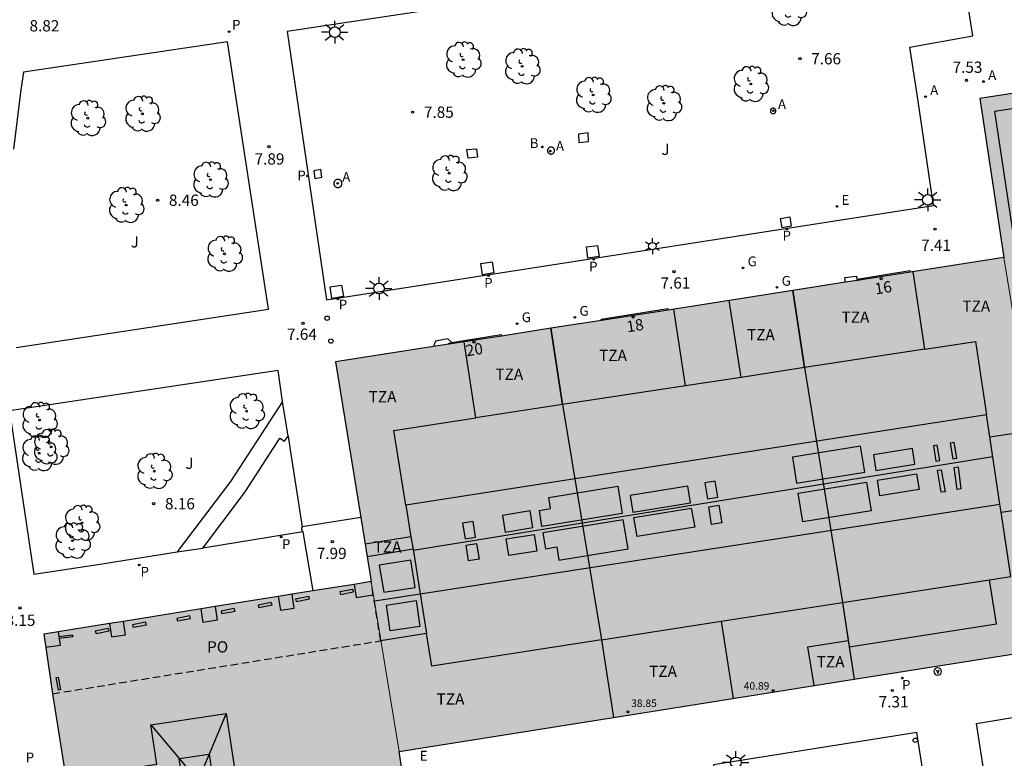
# Model space of a CAD drawing. Units: metres. Extents: x 582394 to 582747, y 4795040 to 4795291.
# Drawn here: x 582516 to 582581, y 4795166 to 4795215 of the extents above; entities that cross this region are included whole.
import ezdxf
from ezdxf.enums import TextEntityAlignment as Align

# ---------------------------------------------------------------- set-up
doc = ezdxf.new("R2010")
doc.units = ezdxf.units.M
doc.linetypes.add('TRAZOS_NORMALES', pattern=[0.75, 0.5, -0.25])
for name, color, linetype in [('020204', 9, 'Continuous'), ('020308', 9, 'Continuous'), ('060117', 9, 'Continuous'), ('060121', 9, 'Continuous'), ('060126', 9, 'Continuous'), ('060130', 9, 'Continuous'), ('060134', 9, 'Continuous'), ('070117', 9, 'Continuous'), ('080104', 9, 'TRAZOS_NORMALES'), ('080106', 1, 'Continuous'), ('080109', 9, 'Continuous'), ('080110', 9, 'Continuous'), ('080118', 9, 'Continuous'), ('080121', 9, 'TRAZOS_NORMALES'), ('080201', 9, 'Continuous'), ('080202', 9, 'Continuous'), ('080303', 9, 'Continuous'), ('080308', 9, 'Continuous'), ('080311', 9, 'Continuous'), ('080315', 9, 'Continuous'), ('090111', 4, 'Continuous'), ('090213', 9, 'Continuous'), ('100105', 3, 'Continuous'), ('100202', 3, 'Continuous'), ('100302', 7, 'Continuous'), ('200202', 4, 'Continuous'), ('200205', 4, 'Continuous'), ('200302', 4, 'Continuous'), ('200305', 4, 'Continuous'), ('210205', 4, 'Continuous'), ('210305', 4, 'Continuous'), ('220205', 1, 'Continuous'), ('220305', 1, 'Continuous'), ('230204', 9, 'Continuous'), ('230304', 9, 'Continuous'), ('250203', 9, 'Continuous'), ('250206', 9, 'Continuous'), ('260202', 9, 'Continuous'), ('990501', 21, 'Continuous')]:
    doc.layers.add(name, color=color, linetype=linetype)
doc.layers.add('080111', color=7, linetype='Continuous', lineweight=30)
doc.layers.add('080117', color=7, linetype='Continuous', lineweight=20)
doc.styles.add('ARIAL', font='ARIAL.TTF', dxfattribs={"height": 1})
doc.styles.add('ARIALI', font='ARIALI.TTF', dxfattribs={"height": 1})
doc.styles.add('ROMANS', font='romans__.ttf', dxfattribs={"height": 1})
doc.styles.get("Standard").update_dxf_attribs({"font": 'txt.shx'})

# ---------------------------------------------------------------- blocks, each defined once
blk = doc.blocks.new('PUNTO')
blk.add_circle((0, 0), 0.075)
at = {"layer": '080201'}
blk.add_attdef('NPUNTO', (2333077.983, 19182718.005, 85.023), '', height=0.75, dxfattribs=at)
blk = doc.blocks.new('ABAS')
blk.add_circle((0, 0), 0.055)
blk = doc.blocks.new('COTAPU')
blk.add_circle((0, 0), 0.075)
blk = doc.blocks.new('HUEPIV')
blk.add_circle((0, 0), 0.145)
blk = doc.blocks.new('FAROLA')
for p, q in [((0, 0.355), (0, 0.755)), ((-0.355, 0), (-0.895, 0)), ((-0.63, 0.51), (-0.255, 0.245)), ((0.605, 0.49), (0.276, 0.223)), ((0.355, 0), (0.855, 0)), ((-0.65, -0.52), (-0.255, -0.24)), ((0, -0.355), (0, -0.755)), ((0.585, -0.52), (0.256, -0.246))]:
    blk.add_line(p, q)
blk.add_circle((0, 0), 0.355)
blk = doc.blocks.new('PLUVI3')
blk.add_circle((0, 0), 0.055)
blk = doc.blocks.new('BOCAR')
blk.add_circle((0, 0), 0.055)
blk = doc.blocks.new('VADO')
blk.add_lwpolyline([(0, 0.25, 1), (0, -0.25, 1)], format="xyb", close=True)
blk.add_lwpolyline([(-0.094, 0.108), (0.001, -0.14), (0.094, 0.106)])
blk = doc.blocks.new('REGAS')
blk.add_circle((0, 0), 0.055)
blk = doc.blocks.new('BloquePortal')
blk.add_circle((0, 0), 0.075)
at = {"flags": 5}
blk.add_attdef('INDICE', text='', height=0.75, dxfattribs=at).set_placement((0, 0), align=Align.MIDDLE_CENTER)
blk = doc.blocks.new('ARBOL')
blk.add_circle((0, 0), 0.0587)
for centre, radius, start, end in [((-0.564, 0.381), 0.532, 92.28, 254.58), ((-0.28, 0.855), 0.3, 359.28777, 173.60777), ((0.097, 0.97), 0.21, 23.15651, 160.46651), ((0.438, 0.881), 0.24, 301.57804, 139.32804), ((0.656, 0.288), 0.443, 319.85562, 114.76562), ((-0.091, 0.321), 0.12, 119.14, 310.56), ((0.819, -0.249), 0.383, 235.52754, 62.02753), ((-0.556, -0.339), 0.555, 142.64, 266.54), ((-0.039, -0.384), 0.21, 189.64, 323.88), ((0.299, -0.624), 0.532, 224.67, 0.24), ((-0.301, -0.676), 0.45, 213.78, 295.32)]:
    blk.add_arc(centre, radius, start, end)
blk = doc.blocks.new('REGELE')
blk.add_circle((0, 0), 0.055)
blk = doc.blocks.new('FAROLJ')
for p, q in [((-0.215, 0.124), (-0.458, 0.264)), ((0, 0.248), (0, 0.528)), ((0.215, 0.124), (0.458, 0.264)), ((-0.215, -0.124), (-0.458, -0.264)), ((0, -0.248), (0, -0.528)), ((0.215, -0.124), (0.458, -0.264))]:
    blk.add_line(p, q)
blk.add_circle((0, 0), 0.248)

msp = doc.modelspace()

# ---------------------------------------------------------------- hatches: boundary and pattern name
at = {"layer": '990501'}
for points in [[(582623.941, 4795216.922), (582619.965, 4795216.344), (582579.529, 4795210.052), (582581.13, 4795199.477), (582582.369, 4795191.904), (582583.609, 4795184.331), (582623.95, 4795190.611), (582627.986, 4795191.212)], [(582583.609, 4795184.331), (582582.369, 4795191.904), (582581.13, 4795199.477), (582536.664, 4795192.525), (582539.038, 4795177.904), (582539.966, 4795172.251), (582540.894, 4795166.6), (582585.331, 4795173.655)], [(582539.966, 4795172.251), (582539.038, 4795177.904), (582517.271, 4795174.406), (582517.842, 4795170.427), (582520.067, 4795156.455), (582520.698, 4795152.598), (582542.504, 4795156.065), (582541.834, 4795159.914), (582541.664, 4795161.497), (582540.894, 4795166.6)]]:
    msp.add_hatch(color=256, dxfattribs=at).paths.add_polyline_path(points)

# ---------------------------------------------------------------- linework, layer by layer
at = {"layer": '060117'}
for points in [[(582571.382, 4795197.953, 7.584), (582571.37, 4795198.04, 7.701), (582574.867, 4795198.617, 7.698), (582574.885, 4795198.5, 7.565)], [(582554.352, 4795195.29, 7.67), (582554.339, 4795195.378, 7.779), (582558.771, 4795196.076, 7.77), (582558.785, 4795195.983, 7.647)], [(582544.411, 4795193.814, 7.923), (582547.691, 4795194.351, 7.887), (582547.706, 4795194.251, 7.705)], [(582544.208, 4795193.704, 7.723), (582544.197, 4795193.779, 7.926), (582544.411, 4795193.814, 7.923)], [(582538.347, 4795182.161, 8.059), (582534.454, 4795181.54, 7.931)], [(582534.497, 4795181.216, 8.212), (582535.156, 4795177.28, 8.15)]]:
    msp.add_polyline3d(points, dxfattribs=at)
at = {"layer": '060121'}
for points in [[(582565.957, 4795209.235, 7.52), (582565.956, 4795209.253, 7.52), (582565.954, 4795209.271, 7.52), (582565.949, 4795209.288, 7.52), (582565.943, 4795209.305, 7.52), (582565.935, 4795209.321, 7.52), (582565.926, 4795209.337, 7.52), (582565.915, 4795209.351, 7.52), (582565.903, 4795209.364, 7.52), (582565.889, 4795209.376, 7.52), (582565.874, 4795209.387, 7.52), (582565.859, 4795209.396, 7.52), (582565.842, 4795209.403, 7.52), (582565.825, 4795209.409, 7.52), (582565.808, 4795209.413, 7.52), (582565.79, 4795209.415, 7.52), (582565.772, 4795209.416, 7.52), (582565.754, 4795209.414, 7.52), (582565.736, 4795209.411, 7.52), (582565.719, 4795209.406, 7.52), (582565.702, 4795209.4, 7.52), (582565.686, 4795209.392, 7.52), (582565.671, 4795209.382, 7.52), (582565.657, 4795209.371, 7.52), (582565.644, 4795209.358, 7.52), (582565.632, 4795209.344, 7.52), (582565.622, 4795209.329, 7.52), (582565.613, 4795209.313, 7.52), (582565.606, 4795209.297, 7.52), (582565.601, 4795209.28, 7.52), (582565.598, 4795209.262, 7.52), (582565.596, 4795209.244, 7.52), (582565.596, 4795209.226, 7.52), (582565.598, 4795209.208, 7.52), (582565.601, 4795209.19, 7.52), (582565.606, 4795209.173, 7.52), (582565.613, 4795209.157, 7.52), (582565.622, 4795209.141, 7.52), (582565.632, 4795209.126, 7.52), (582565.644, 4795209.112, 7.52), (582565.657, 4795209.099, 7.52), (582565.671, 4795209.088, 7.52), (582565.686, 4795209.078, 7.52), (582565.702, 4795209.07, 7.52), (582565.719, 4795209.064, 7.52), (582565.736, 4795209.059, 7.52), (582565.754, 4795209.056, 7.52), (582565.772, 4795209.054, 7.52), (582565.79, 4795209.055, 7.52), (582565.808, 4795209.057, 7.52), (582565.825, 4795209.061, 7.52), (582565.842, 4795209.067, 7.52), (582565.859, 4795209.074, 7.52), (582565.874, 4795209.083, 7.52), (582565.889, 4795209.094, 7.52), (582565.903, 4795209.106, 7.52), (582565.915, 4795209.119, 7.52), (582565.926, 4795209.133, 7.52), (582565.935, 4795209.149, 7.52), (582565.943, 4795209.165, 7.52), (582565.949, 4795209.182, 7.52), (582565.954, 4795209.199, 7.52), (582565.956, 4795209.217, 7.52), (582565.957, 4795209.235, 7.52)], [(582552.859, 4795207.133, 7.751), (582553.505, 4795207.208, 7.768), (582553.479, 4795207.772, 7.759), (582552.833, 4795207.697, 7.751), (582552.859, 4795207.133, 7.751)], [(582551.233, 4795206.595, 7.713), (582551.232, 4795206.618, 7.713), (582551.229, 4795206.641, 7.713), (582551.223, 4795206.664, 7.713), (582551.215, 4795206.686, 7.713), (582551.205, 4795206.707, 7.713), (582551.193, 4795206.727, 7.713), (582551.179, 4795206.745, 7.713), (582551.163, 4795206.762, 7.713), (582551.145, 4795206.778, 7.713), (582551.127, 4795206.791, 7.713), (582551.106, 4795206.803, 7.713), (582551.085, 4795206.812, 7.713), (582551.063, 4795206.82, 7.713), (582551.04, 4795206.825, 7.713), (582551.017, 4795206.828, 7.713), (582550.994, 4795206.828, 7.713), (582550.971, 4795206.827, 7.713), (582550.948, 4795206.823, 7.713), (582550.926, 4795206.816, 7.713), (582550.904, 4795206.808, 7.713), (582550.883, 4795206.797, 7.713), (582550.864, 4795206.785, 7.713), (582550.846, 4795206.77, 7.713), (582550.829, 4795206.754, 7.713), (582550.814, 4795206.736, 7.713), (582550.801, 4795206.717, 7.713), (582550.79, 4795206.696, 7.713), (582550.781, 4795206.675, 7.713), (582550.774, 4795206.653, 7.713), (582550.769, 4795206.63, 7.713), (582550.767, 4795206.607, 7.713), (582550.767, 4795206.584, 7.713), (582550.769, 4795206.561, 7.713), (582550.774, 4795206.538, 7.713), (582550.781, 4795206.515, 7.713), (582550.79, 4795206.494, 7.713), (582550.801, 4795206.474, 7.713), (582550.814, 4795206.454, 7.713), (582550.829, 4795206.437, 7.713), (582550.846, 4795206.42, 7.713), (582550.864, 4795206.406, 7.713), (582550.883, 4795206.393, 7.713), (582550.904, 4795206.383, 7.713), (582550.926, 4795206.374, 7.713), (582550.948, 4795206.368, 7.713), (582550.971, 4795206.364, 7.713), (582550.994, 4795206.362, 7.713), (582551.017, 4795206.363, 7.713), (582551.04, 4795206.366, 7.713), (582551.063, 4795206.371, 7.713), (582551.085, 4795206.378, 7.713), (582551.106, 4795206.388, 7.713), (582551.127, 4795206.399, 7.713), (582551.145, 4795206.413, 7.713), (582551.163, 4795206.428, 7.713), (582551.179, 4795206.445, 7.713), (582551.193, 4795206.464, 7.713), (582551.205, 4795206.484, 7.713), (582551.215, 4795206.505, 7.713), (582551.223, 4795206.527, 7.713), (582551.229, 4795206.549, 7.713), (582551.232, 4795206.572, 7.713), (582551.233, 4795206.595, 7.713)], [(582545.481, 4795206.097, 7.818), (582545.411, 4795206.67, 7.808), (582546.042, 4795206.72, 7.8), (582546.112, 4795206.147, 7.818), (582545.481, 4795206.097, 7.818)], [(582535.29, 4795204.734, 7.754), (582535.76, 4795204.825, 7.746), (582535.682, 4795205.335, 7.764), (582535.212, 4795205.244, 7.754), (582535.29, 4795204.734, 7.754)], [(582537.095, 4795204.407, 7.743), (582537.094, 4795204.434, 7.743), (582537.09, 4795204.46, 7.743), (582537.083, 4795204.486, 7.743), (582537.074, 4795204.512, 7.743), (582537.062, 4795204.536, 7.743), (582537.048, 4795204.559, 7.743), (582537.032, 4795204.581, 7.743), (582537.014, 4795204.601, 7.743), (582536.993, 4795204.618, 7.743), (582536.971, 4795204.634, 7.743), (582536.948, 4795204.648, 7.743), (582536.923, 4795204.659, 7.743), (582536.898, 4795204.667, 7.743), (582536.871, 4795204.673, 7.743), (582536.845, 4795204.677, 7.743), (582536.818, 4795204.677, 7.743), (582536.791, 4795204.675, 7.743), (582536.764, 4795204.671, 7.743), (582536.738, 4795204.663, 7.743), (582536.713, 4795204.654, 7.743), (582536.689, 4795204.641, 7.743), (582536.666, 4795204.627, 7.743), (582536.645, 4795204.61, 7.743), (582536.626, 4795204.591, 7.743), (582536.608, 4795204.57, 7.743), (582536.593, 4795204.548, 7.743), (582536.58, 4795204.524, 7.743), (582536.57, 4795204.499, 7.743), (582536.562, 4795204.473, 7.743), (582536.556, 4795204.447, 7.743), (582536.554, 4795204.42, 7.743), (582536.554, 4795204.393, 7.743), (582536.556, 4795204.366, 7.743), (582536.562, 4795204.34, 7.743), (582536.57, 4795204.314, 7.743), (582536.58, 4795204.289, 7.743), (582536.593, 4795204.265, 7.743), (582536.608, 4795204.243, 7.743), (582536.626, 4795204.222, 7.743), (582536.645, 4795204.203, 7.743), (582536.666, 4795204.187, 7.743), (582536.689, 4795204.172, 7.743), (582536.713, 4795204.16, 7.743), (582536.738, 4795204.15, 7.743), (582536.764, 4795204.142, 7.743), (582536.791, 4795204.138, 7.743), (582536.818, 4795204.136, 7.743), (582536.845, 4795204.136, 7.743), (582536.871, 4795204.14, 7.743), (582536.898, 4795204.146, 7.743), (582536.923, 4795204.154, 7.743), (582536.948, 4795204.165, 7.743), (582536.971, 4795204.179, 7.743), (582536.993, 4795204.195, 7.743), (582537.014, 4795204.213, 7.743), (582537.032, 4795204.232, 7.743), (582537.048, 4795204.254, 7.743), (582537.062, 4795204.277, 7.743), (582537.074, 4795204.301, 7.743), (582537.083, 4795204.327, 7.743), (582537.09, 4795204.353, 7.743), (582537.094, 4795204.38, 7.743), (582537.095, 4795204.407, 7.743)], [(582566.274, 4795202.075, 7.54), (582566.888, 4795202.176, 7.534), (582566.989, 4795201.562, 7.534), (582566.375, 4795201.461, 7.54), (582566.274, 4795202.075, 7.54)], [(582553.354, 4795200.19, 7.688), (582554.101, 4795200.285, 7.681), (582554.196, 4795199.538, 7.681), (582553.449, 4795199.443, 7.688), (582553.354, 4795200.19, 7.688)], [(582546.333, 4795199.081, 7.696), (582547.086, 4795199.2, 7.692), (582547.205, 4795198.447, 7.692), (582546.452, 4795198.328, 7.696), (582546.333, 4795199.081, 7.696)], [(582536.303, 4795197.52, 7.705), (582537.065, 4795197.647, 7.68), (582537.192, 4795196.885, 7.68), (582536.43, 4795196.758, 7.705), (582536.303, 4795197.52, 7.705)]]:
    msp.add_polyline3d(points, dxfattribs=at)
at = {"layer": '060126'}
for points in [[(582570.602, 4795197.831, 7.587), (582570.554, 4795198.14, 7.525), (582571.318, 4795198.238, 7.526), (582571.366, 4795197.95, 7.777)], [(582544.411, 4795193.814, 7.745), (582544.148, 4795194.074, 7.704), (582543.322, 4795193.907, 7.72), (582543.187, 4795193.545, 7.753)]]:
    msp.add_polyline3d(points, dxfattribs=at)
at = {"layer": '060130'}
for points in [[(582533.515, 4795187.576, 7.823), (582533.133, 4795189.892, 7.802)], [(582526.126, 4795179.884, 8.156), (582527.841, 4795180.138, 8.137)]]:
    msp.add_polyline3d(points, dxfattribs=at)
at = {"layer": '060134'}
for points in [[(582533.133, 4795189.892, 7.809), (582529.67, 4795184.558, 8.091), (582526.126, 4795179.884, 8.156)], [(582527.841, 4795180.138, 8.137), (582530.337, 4795183.447, 8.1), (582530.694, 4795183.948, 8.09), (582532.957, 4795187.446, 7.867), (582533.271, 4795187.244, 7.854), (582533.515, 4795187.576, 7.823)]]:
    msp.add_polyline3d(points, dxfattribs=at)
at = {"layer": '070117'}
for points in [[(582537.899, 4795177.721, 8.299), (582538.038, 4795176.841, 8.283), (582539.18, 4795177.027, 8.301)], [(582532.855, 4795176.911, 8.3), (582532.995, 4795176.002, 8.307), (582533.924, 4795176.14, 8.307), (582533.782, 4795177.06, 8.3)], [(582528.655, 4795176.236, 8.301), (582528.795, 4795175.327, 8.308), (582527.866, 4795175.189, 8.308), (582527.727, 4795176.086, 8.301)], [(582521.626, 4795175.106, 8.248), (582521.762, 4795174.222, 8.255), (582522.691, 4795174.36, 8.255), (582522.553, 4795175.255, 8.248)], [(582518.271, 4795174.122, 8.28), (582518.343, 4795173.658, 8.284), (582517.398, 4795173.518, 8.284)], [(582518.204, 4795174.556, 8.277), (582518.252, 4795174.243, 8.279)], [(582518.252, 4795174.243, 8.279), (582518.271, 4795174.122, 8.28)]]:
    msp.add_polyline3d(points, dxfattribs=at)
at = {"layer": '080104'}
msp.add_polyline3d([(582517.841, 4795170.439, 8.376), (582539.677, 4795173.964, 8.315)], dxfattribs=at)
at = {"layer": '080106'}
for points in [[(582577.734, 4795186.087, 42.241), (582577.989, 4795186.128, 42.241), (582577.822, 4795187.16, 42.139), (582577.566, 4795187.118, 42.139), (582577.734, 4795186.087, 42.241)], [(582567.338, 4795184.446, 42.237), (582571.878, 4795185.18, 42.237), (582571.597, 4795186.914, 42.066), (582567.057, 4795186.179, 42.065), (582567.338, 4795184.446, 42.237)], [(582572.614, 4795185.291, 42.238), (582575.211, 4795185.712, 42.238), (582575.042, 4795186.755, 42.135), (582572.445, 4795186.334, 42.135), (582572.614, 4795185.291, 42.238)], [(582576.605, 4795185.919, 42.24), (582576.86, 4795185.96, 42.24), (582576.693, 4795186.992, 42.138), (582576.437, 4795186.95, 42.138), (582576.605, 4795185.919, 42.24)], [(582576.703, 4795185.312, 42.24), (582576.958, 4795185.353, 42.24), (582577.214, 4795183.889, 42.095), (582576.958, 4795183.848, 42.095), (582576.703, 4795185.312, 42.24)], [(582577.828, 4795185.509, 42.241), (582578.083, 4795185.55, 42.241), (582578.272, 4795184.08, 42.096), (582578.016, 4795184.039, 42.096), (582577.828, 4795185.509, 42.241)], [(582561.414, 4795183.417, 42.243), (582562.089, 4795183.527, 42.243), (582561.916, 4795184.595, 42.138), (582561.241, 4795184.485, 42.137), (582561.414, 4795183.417, 42.243)], [(582567.445, 4795183.785, 42.237), (582571.985, 4795184.52, 42.237), (582572.296, 4795182.62, 42.05), (582567.756, 4795181.885, 42.049), (582567.445, 4795183.785, 42.237)], [(582572.718, 4795184.647, 42.238), (582575.315, 4795185.068, 42.238), (582575.484, 4795184.025, 42.135), (582572.887, 4795183.604, 42.135), (582572.718, 4795184.647, 42.238)], [(582556.449, 4795182.526, 42.251), (582560.272, 4795183.145, 42.251), (582560.094, 4795184.248, 42.142), (582556.27, 4795183.628, 42.142), (582556.449, 4795182.526, 42.251)], [(582547.944, 4795181.197, 42.246), (582549.802, 4795181.498, 42.246), (582549.622, 4795182.606, 42.137), (582547.765, 4795182.305, 42.136), (582547.944, 4795181.197, 42.246)], [(582556.507, 4795182.168, 42.251), (582560.33, 4795182.788, 42.251), (582560.56, 4795181.528, 42.126), (582556.736, 4795180.909, 42.126), (582556.507, 4795182.168, 42.251)], [(582561.499, 4795182.89, 42.243), (582562.175, 4795182.999, 42.243), (582562.364, 4795181.824, 42.128), (582561.688, 4795181.715, 42.127), (582561.499, 4795182.89, 42.243)], [(582545.282, 4795180.751, 42.247), (582545.982, 4795180.864, 42.247), (582545.814, 4795181.902, 42.145), (582545.114, 4795181.789, 42.145), (582545.282, 4795180.751, 42.247)], [(582548.018, 4795180.743, 42.246), (582549.876, 4795181.044, 42.246), (582550.055, 4795179.936, 42.137), (582548.198, 4795179.635, 42.136), (582548.018, 4795180.743, 42.246)], [(582545.351, 4795180.326, 42.247), (582546.051, 4795180.439, 42.247), (582546.219, 4795179.401, 42.145), (582545.519, 4795179.288, 42.145), (582545.351, 4795180.326, 42.247)], [(582539.873, 4795177.192, 40.128), (582541.96, 4795177.515, 40.032), (582541.667, 4795179.33, 39.772), (582539.58, 4795179.007, 39.868), (582539.873, 4795177.192, 40.128)], [(582540.051, 4795176.34, 40.1), (582542.021, 4795176.638, 40.067), (582542.277, 4795174.916, 39.79), (582540.307, 4795174.618, 39.823), (582540.051, 4795176.34, 40.1)]]:
    msp.add_polyline3d(points, dxfattribs=at)
for points in [[(582555.451, 4795184.256, 42.069), (582555.744, 4795182.442, 42.248), (582550.399, 4795181.575, 42.248), (582550.226, 4795182.641, 42.143), (582550.976, 4795182.762, 42.143), (582550.855, 4795183.511, 42.069)], [(582555.812, 4795182.025, 42.248), (582550.466, 4795181.16, 42.248), (582550.639, 4795180.094, 42.143), (582551.389, 4795180.216, 42.143), (582551.531, 4795179.337, 42.056), (582556.127, 4795180.081, 42.056)]]:
    msp.add_polyline3d(points, close=True, dxfattribs=at)
at = {"layer": '080109'}
for points in [[(582580.386, 4795186.22, 42.27), (582541.834, 4795179.974, 42.268)], [(582539.249, 4795176.622, 40.202), (582542.297, 4795177.094, 40.202)], [(582529.398, 4795169.118, 65.909), (582528.256, 4795166.418, 66.945), (582527.501, 4795164.633, 68.387)], [(582524.376, 4795168.368, 66.093), (582526.257, 4795166.12, 66.969), (582527.501, 4795164.633, 68.387)]]:
    msp.add_polyline3d(points, dxfattribs=at)
at = {"layer": '080110'}
for points in [[(582591.071, 4795210.801, 39.542), (582580.511, 4795209.187, 39.542), (582581.99, 4795199.345, 42.535)], [(582575.879, 4795193.373, 40.422), (582575.09, 4795198.533, 40.422)], [(582567.867, 4795192.147, 40.476), (582567.081, 4795197.28, 40.476)], [(582563.647, 4795191.501, 40.114), (582562.863, 4795196.621, 40.114)], [(582559.949, 4795190.935, 41.052), (582559.167, 4795196.043, 41.052)], [(582551.771, 4795189.684, 40.606), (582550.993, 4795194.765, 40.606)], [(582546.008, 4795188.802, 40.486), (582545.234, 4795193.865, 40.486)], [(582575.879, 4795193.373, 40.422), (582579.234, 4795193.887, 40.862), (582579.968, 4795188.999, 40.892)], [(582575.879, 4795193.373, 40.422), (582567.867, 4795192.147, 40.887)], [(582567.867, 4795192.147, 40.887), (582563.647, 4795191.501, 40.896)], [(582563.647, 4795191.501, 40.896), (582559.949, 4795190.935, 40.904)], [(582559.949, 4795190.935, 40.904), (582551.771, 4795189.684, 40.921)], [(582551.771, 4795189.684, 40.921), (582546.008, 4795188.802, 40.934)], [(582541.348, 4795182.999, 40.95), (582540.549, 4795187.966, 40.946), (582546.008, 4795188.802, 40.934)], [(582579.968, 4795188.999, 41.996), (582541.348, 4795182.999, 42.037)], [(582580.187, 4795187.541, 40.902), (582579.968, 4795188.999, 40.892)], [(582580.187, 4795187.541, 40.902), (582583.014, 4795187.965, 40.306)], [(582580.859, 4795183.068, 40.93), (582580.187, 4795187.541, 40.902)], [(582541.348, 4795182.999, 40.95), (582541.687, 4795180.892, 40.474)], [(582542.297, 4795177.094, 40.956), (582580.859, 4795183.068, 41.951)], [(582580.941, 4795182.523, 40.933), (582580.859, 4795183.068, 40.93)], [(582580.941, 4795182.523, 40.933), (582583.831, 4795182.956, 40.254)], [(582580.181, 4795178.026, 40.96), (582581.584, 4795178.243, 40.96), (582580.941, 4795182.523, 40.933)], [(582541.687, 4795180.892, 40.474), (582538.633, 4795180.4, 40.474)], [(582541.687, 4795180.892, 40.474), (582541.821, 4795180.053, 40.953)], [(582541.821, 4795180.053, 39.792), (582538.769, 4795179.562, 39.792)], [(582541.821, 4795180.053, 40.953), (582542.297, 4795177.094, 40.956)], [(582570.388, 4795176.511, 39.648), (582580.181, 4795178.026, 40.96)], [(582570.843, 4795173.57, 40.78), (582580.636, 4795175.085, 40.78), (582580.181, 4795178.026, 40.96)], [(582542.297, 4795177.094, 40.956), (582542.723, 4795174.443, 39.796)], [(582562.323, 4795175.262, 40.96), (582570.388, 4795176.511, 39.648)], [(582570.388, 4795176.511, 39.648), (582570.781, 4795173.973, 39.648)], [(582554.364, 4795174.03, 40.96), (582562.323, 4795175.262, 40.96)], [(582562.323, 4795175.262, 40.918), (582563.117, 4795170.128, 40.918)], [(582542.723, 4795174.443, 39.796), (582539.686, 4795173.954, 39.796)], [(582554.364, 4795174.03, 40.96), (582543.071, 4795172.282, 40.96), (582542.723, 4795174.443, 39.796)], [(582554.364, 4795174.03, 40.608), (582555.163, 4795168.865, 40.608)], [(582568.499, 4795170.983, 40.884), (582568.09, 4795173.556, 40.884), (582570.781, 4795173.973, 39.648)], [(582570.781, 4795173.973, 39.648), (582570.843, 4795173.57, 40.78)], [(582570.843, 4795173.57, 40.78), (582571.178, 4795171.408, 39.648)], [(582530.445, 4795162.109, 62.52), (582530.626, 4795160.899, 62.475), (582525.604, 4795160.148, 62.475), (582525.187, 4795162.942, 62.609), (582520.625, 4795162.261, 62.609), (582520.206, 4795165.063, 62.609), (582524.768, 4795165.744, 62.609), (582524.376, 4795168.368, 62.475), (582529.398, 4795169.119, 62.515), (582529.945, 4795165.455, 62.518)]]:
    msp.add_polyline3d(points, dxfattribs=at)
msp.add_polyline3d([(582528.256, 4795166.418, 66.945), (582528.744, 4795163.148, 67.052), (582526.747, 4795162.851, 67.077), (582526.257, 4795166.12, 66.969)], close=True, dxfattribs=at)
at = {"layer": '080111'}
for points in [[(582585.142, 4795210.925, 7.383), (582579.529, 4795210.052, 7.54), (582581.13, 4795199.477, 7.534)], [(582581.13, 4795199.477, 7.534), (582574.885, 4795198.5, 7.566)], [(582574.885, 4795198.5, 7.566), (582571.382, 4795197.953, 7.583)], [(582570.602, 4795197.831, 7.587), (582567.081, 4795197.28, 7.605)], [(582571.366, 4795197.95, 7.583), (582570.602, 4795197.831, 7.587)], [(582571.366, 4795197.95, 7.583), (582571.382, 4795197.953, 7.583)], [(582567.081, 4795197.28, 7.605), (582558.785, 4795195.983, 7.647)], [(582558.785, 4795195.983, 7.647), (582554.352, 4795195.29, 7.67)], [(582554.352, 4795195.29, 7.67), (582550.993, 4795194.765, 7.687)], [(582550.993, 4795194.765, 7.687), (582547.706, 4795194.251, 7.704)], [(582544.208, 4795193.704, 7.721), (582543.187, 4795193.545, 7.727)], [(582547.706, 4795194.251, 7.704), (582544.208, 4795193.704, 7.721)], [(582543.187, 4795193.545, 7.727), (582536.664, 4795192.525, 7.76), (582538.347, 4795182.161, 8.14)], [(582571.178, 4795171.408, 7.34), (582585.331, 4795173.655, 7.16), (582583.609, 4795184.331, 6.988)], [(582538.347, 4795182.161, 8.14), (582539.038, 4795177.904, 8.297)], [(582537.899, 4795177.721, 8.299), (582535.156, 4795177.28, 8.303)], [(582539.038, 4795177.904, 8.297), (582537.899, 4795177.721, 8.299)], [(582532.855, 4795176.911, 8.306), (582528.655, 4795176.236, 8.313)], [(582533.782, 4795177.06, 8.305), (582532.855, 4795176.911, 8.306)], [(582535.156, 4795177.28, 8.303), (582533.782, 4795177.06, 8.305)], [(582527.727, 4795176.086, 8.314), (582522.553, 4795175.255, 8.323)], [(582528.655, 4795176.236, 8.313), (582527.727, 4795176.086, 8.314)], [(582521.626, 4795175.106, 8.324), (582518.204, 4795174.556, 8.329)], [(582522.553, 4795175.255, 8.323), (582521.626, 4795175.106, 8.324)], [(582518.204, 4795174.556, 8.329), (582517.271, 4795174.406, 8.331), (582517.398, 4795173.518, 8.333)], [(582517.398, 4795173.518, 8.333), (582517.841, 4795170.439, 8.339)], [(582555.163, 4795168.865, 7.544), (582571.178, 4795171.408, 7.34)], [(582517.841, 4795170.439, 8.339), (582517.842, 4795170.427, 8.339), (582520.065, 4795156.468, 8.429)], [(582540.894, 4795166.6, 7.726), (582555.163, 4795168.865, 7.544)], [(582541.498, 4795162.595, 7.877), (582540.894, 4795166.6, 7.726)]]:
    msp.add_polyline3d(points, dxfattribs=at)
at = {"layer": '080117'}
for points in [[(582583.609, 4795184.331, 6.988), (582582.369, 4795191.904, 7.261), (582581.13, 4795199.477, 7.534)], [(582540.894, 4795166.6, 7.726), (582539.966, 4795172.251, 8.012), (582539.038, 4795177.904, 8.297)]]:
    msp.add_polyline3d(points, dxfattribs=at)
at = {"layer": '080118', "flags": 128}
for points in [[(582567.081, 4795197.28), (582567.867, 4795192.147), (582570.388, 4795176.511), (582571.178, 4795171.408)], [(582550.993, 4795194.765), (582551.771, 4795189.684), (582554.364, 4795174.03), (582555.163, 4795168.865)]]:
    msp.add_lwpolyline(points, dxfattribs=at)
at = {"layer": '080121'}
for points in [[(582539.18, 4795177.027, 8.301), (582539.038, 4795177.904, 8.297)], [(582539.677, 4795173.964, 8.315), (582539.18, 4795177.027, 8.301)]]:
    msp.add_polyline3d(points, dxfattribs=at)
at = {"layer": '090111'}
for points in [[(582537.868, 4795177.22, 8.29), (582537.815, 4795177.383, 8.287), (582536.942, 4795177.214, 8.293), (582536.995, 4795177.051, 8.29), (582537.868, 4795177.22, 8.29)], [(582534.935, 4795176.751, 8.301), (582534.882, 4795176.914, 8.298), (582534.009, 4795176.745, 8.304), (582534.062, 4795176.582, 8.301), (582534.935, 4795176.751, 8.301)], [(582529.982, 4795175.947, 8.304), (582529.929, 4795176.11, 8.301), (582529.056, 4795175.941, 8.307), (582529.109, 4795175.778, 8.304), (582529.982, 4795175.947, 8.304)], [(582532.448, 4795176.351, 8.296), (582532.395, 4795176.514, 8.293), (582531.522, 4795176.346, 8.299), (582531.575, 4795176.183, 8.296), (582532.448, 4795176.351, 8.296)], [(582527.024, 4795175.455, 8.304), (582526.971, 4795175.618, 8.301), (582526.098, 4795175.449, 8.307), (582526.151, 4795175.286, 8.304), (582527.024, 4795175.455, 8.304)], [(582521.604, 4795174.618, 8.327), (582521.551, 4795174.781, 8.324), (582520.679, 4795174.612, 8.33), (582520.732, 4795174.449, 8.327), (582521.604, 4795174.618, 8.327)], [(582524.085, 4795175.03, 8.294), (582524.032, 4795175.193, 8.291), (582523.159, 4795175.024, 8.297), (582523.212, 4795174.861, 8.294), (582524.085, 4795175.03, 8.294)], [(582518.252, 4795174.243, 8.343), (582519.156, 4795174.363, 8.336), (582519.182, 4795174.227, 8.337), (582518.271, 4795174.122, 8.344)], [(582518.077, 4795171.516, 8.369), (582518.218, 4795171.547, 8.356), (582518.368, 4795170.706, 8.382), (582518.227, 4795170.675, 8.369), (582518.077, 4795171.516, 8.369)]]:
    msp.add_polyline3d(points, dxfattribs=at)
at = {"layer": '100105'}
for points in [[(582533.443, 4795214.513, 7.791), (582536.074, 4795196.659, 7.709), (582576.458, 4795202.949, 7.528), (582575.472, 4795209.565, 7.52), (582575.354, 4795210.325, 7.651), (582574.875, 4795213.488, 7.734), (582579.069, 4795214.229, 7.693), (582577.965, 4795221.263, 7.3), (582577.224, 4795221.139, 7.225)], [(582585.957, 4795169.543, 7.271), (582587.13, 4795162.237, 7.573), (582580.446, 4795161.152, 7.646), (582579.301, 4795168.455, 7.265), (582582.504, 4795168.99, 7.24), (582582.551, 4795168.657, 7.264), (582582.898, 4795168.709, 7.26), (582582.851, 4795169.034, 7.242)]]:
    msp.add_polyline3d(points, close=True, dxfattribs=at)
for points in [[(582515.413, 4795193.481, 9.046), (582532.208, 4795196.034, 7.806), (582529.469, 4795213.836, 7.948), (582515.91, 4795211.807, 9.115), (582515.736, 4795210.64, 9.128), (582515.244, 4795206.695, 9.19)], [(582533.133, 4795189.892, 7.809), (582532.84, 4795191.958, 7.904), (582514.979, 4795189.268, 8.829), (582516.603, 4795178.405, 8.307), (582520.844, 4795179.041, 8.264), (582526.126, 4795179.884, 8.156)], [(582533.515, 4795187.576, 7.823), (582533.647, 4795186.672, 7.917), (582534.454, 4795181.54, 7.931)], [(582534.454, 4795181.54, 7.931), (582534.393, 4795181.489, 7.995), (582534.414, 4795181.285, 8.028), (582534.48, 4795181.268, 8.211), (582534.497, 4795181.216, 8.212)], [(582534.497, 4795181.216, 8.212), (582527.841, 4795180.138, 8.137)], [(582576.071, 4795163.201, 7.567), (582575.337, 4795167.867, 7.329), (582561.813, 4795165.696, 7.485), (582561.804, 4795165.624, 7.489)]]:
    msp.add_polyline3d(points, dxfattribs=at)

# ---------------------------------------------------------------- block references
at = {"layer": '020204', "rotation": 359.9987685839998}
for p in [(582567.559, 4795212.709, 7.66), (582578.642, 4795211.264, 7.525), (582541.796, 4795209.151, 7.846), (582532.24, 4795206.858, 7.888), (582524.83, 4795203.292, 8.456), (582576.548, 4795201.365, 7.406), (582559.178, 4795198.538, 7.607), (582534.498, 4795195.093, 7.641), (582524.572, 4795183.088, 8.162), (582536.447, 4795180.569, 7.987), (582515.672, 4795176.149, 8.154), (582573.704, 4795170.656, 7.308)]:
    msp.add_blockref('COTAPU', p, dxfattribs=at)
at = {"layer": '080201', "rotation": 359.9987685839998}
for p in [(582565.782, 4795170.64, 40.887), (582565.782, 4795170.64, 40.887), (582565.782, 4795170.64, 40.887), (582565.782, 4795170.64, 40.887), (582556.112, 4795169.236, 38.847), (582556.112, 4795169.236, 38.847), (582556.112, 4795169.236, 38.847), (582556.112, 4795169.236, 38.847)]:
    msp.add_blockref('PUNTO', p, dxfattribs=at)
at = {"layer": '080202', "rotation": 359.9987685839998}
for p in [(582572.967, 4795198.071), (582556.467, 4795195.517), (582545.882, 4795193.855)]:
    msp.add_blockref('BloquePortal', p, dxfattribs=at)
at = {"layer": '090213', "rotation": 359.9987685839998}
msp.add_blockref('VADO', (582576.73, 4795171.921, 7.3), dxfattribs=at)
at = {"layer": '100202', "rotation": 359.9987685839998}
for p in [(582566.821, 4795216.078, 7.624), (582545.16, 4795212.646, 7.886), (582549.082, 4795212.202, 7.786), (582564.289, 4795211.026, 7.594), (582553.809, 4795210.298, 7.914), (582558.513, 4795209.746, 7.898), (582523.819, 4795209.04, 8.648), (582520.183, 4795208.755, 8.83), (582544.225, 4795205.09, 7.858), (582528.344, 4795204.662, 8.177), (582522.735, 4795202.967, 8.689), (582529.28, 4795199.72, 8.087), (582530.755, 4795189.25, 8.075), (582516.97, 4795188.657, 8.666), (582517.744, 4795186.869, 8.48), (582516.956, 4795186.448, 8.492), (582524.612, 4795185.258, 8.203), (582519.799, 4795181.81, 8.4), (582519.169, 4795180.628, 8.475)]:
    msp.add_blockref('ARBOL', p, dxfattribs=at)
at = {"layer": '200202', "rotation": 359.9987685839998}
msp.add_blockref('BOCAR', (582550.429, 4795206.836, 7.819), dxfattribs=at)
at = {"layer": '200205', "rotation": 359.9987685839998}
for p in [(582579.779, 4795211.189, 7.525), (582575.919, 4795210.187, 7.459), (582565.793, 4795209.249, 7.583), (582550.957, 4795206.561, 7.861), (582536.806, 4795204.412, 7.843)]:
    msp.add_blockref('ABAS', p, dxfattribs=at)
at = {"layer": '210205', "rotation": 359.9987685839998}
for p in [(582529.586, 4795214.512, 7.818), (582534.804, 4795204.899, 7.65), (582566.7, 4795201.373, 7.47), (582553.835, 4795199.365, 7.53), (582546.844, 4795198.274, 7.56), (582536.825, 4795196.718, 7.61), (582533.046, 4795180.877, 8.098), (582523.605, 4795179.014, 8.17), (582574.372, 4795171.477, 7.308)]:
    msp.add_blockref('PLUVI3', p, dxfattribs=at)
at = {"layer": '220205', "rotation": 359.9987685839998}
msp.add_blockref('REGELE', (582570.022, 4795202.876, 7.589), dxfattribs=at)
at = {"layer": '230204', "rotation": 359.9987685839998}
for p in [(582563.775, 4795198.788, 7.58), (582566.039, 4795197.492, 7.52), (582548.747, 4795195.072, 7.636), (582552.587, 4795195.496, 7.596)]:
    msp.add_blockref('REGAS', p, dxfattribs=at)
at = {"layer": '250203', "rotation": 359.9987685839998}
msp.add_blockref('FAROLJ', (582557.745, 4795200.23, 7.562), dxfattribs=at)
at = {"layer": '250206', "rotation": 359.9987685839998}
for p in [(582536.619, 4795214.473, 7.68), (582576.073, 4795203.317, 7.55), (582539.562, 4795197.417, 7.713), (582563.302, 4795165.87, 7.453)]:
    msp.add_blockref('FAROLA', p, dxfattribs=at)
at = {"layer": '260202', "rotation": 359.9987685839998}
for p in [(582536.108, 4795195.439, 7.641), (582536.356, 4795193.916, 7.688), (582575.231, 4795167.339, 7.324)]:
    msp.add_blockref('HUEPIV', p, dxfattribs=at)

# ---------------------------------------------------------------- texts
at = {"layer": '020308', "style": 'ARIAL'}
for s, p in [('8.82', (582516.308, 4795214.527, 8.824)), ('7.66', (582568.309, 4795212.334, 7.66)), ('7.53', (582577.715, 4795211.77, 7.525)), ('7.85', (582542.546, 4795208.776, 7.846)), ('7.89', (582531.279, 4795205.665, 7.888)), ('8.46', (582525.58, 4795202.917, 8.456)), ('7.41', (582575.621, 4795199.92, 7.406)), ('7.61', (582558.285, 4795197.408, 7.607)), ('7.64', (582533.436, 4795193.994, 7.641)), ('8.16', (582525.322, 4795182.713, 8.162)), ('7.99', (582535.418, 4795179.407, 7.987)), ('8.15', (582514.711, 4795174.956, 8.154)), ('7.31', (582572.8, 4795169.529, 7.308))]:
    msp.add_text(s, height=0.75, rotation=359.99877, dxfattribs=at).set_placement(p)
at = {"layer": '080303', "style": 'ARIAL'}
for s, p in [('40.89', (582563.823, 4795170.712, 40.886)), ('38.85', (582556.336, 4795169.556, 38.846))]:
    msp.add_text(s, height=0.5, rotation=359.99877, dxfattribs=at).set_placement(p)
at = {"layer": '080308', "style": 'ARIALI'}
for s, p in [('16', (582572.6, 4795197.012)), ('18', (582556.09, 4795194.492)), ('20', (582545.4, 4795192.893))]:
    msp.add_text(s, height=0.75, rotation=9.09877, dxfattribs=at).set_placement(p)
at = {"layer": '080311', "style": 'ARIAL'}
for p in [(582578.369, 4795195.862), (582570.33, 4795195.132), (582564.04, 4795193.962), (582554.2, 4795192.583), (582547.3, 4795191.333), (582538.87, 4795189.833), (582539.2, 4795179.833), (582568.679, 4795172.193), (582557.529, 4795171.553), (582543.39, 4795169.713)]:
    msp.add_text('TZA', height=0.75, rotation=359.99877, dxfattribs=at).set_placement(p)
at = {"layer": '080315', "style": 'ARIAL'}
msp.add_text('PO', height=0.75, rotation=359.99877, dxfattribs=at).set_placement((582528.12, 4795173.184))
at = {"layer": '100302', "style": 'ARIAL'}
for p in [(582558.34, 4795206.302), (582523.031, 4795200.143), (582526.671, 4795185.403)]:
    msp.add_text('J', height=0.75, rotation=359.99877, dxfattribs=at).set_placement(p)
at = {"layer": '200302', "style": 'ROMANS'}
msp.add_text('B', height=0.65, rotation=359.99877, dxfattribs=at).set_placement((582549.585, 4795206.77, 7.819))
at = {"layer": '200305', "style": 'ROMANS'}
for p in [(582580.085, 4795211.295, 7.525), (582576.225, 4795210.293, 7.459), (582566.099, 4795209.355, 7.583), (582551.328, 4795206.58, 7.861), (582537.112, 4795204.518, 7.843)]:
    msp.add_text('A', height=0.65, rotation=359.99877, dxfattribs=at).set_placement(p)
at = {"layer": '210305', "style": 'ROMANS'}
for p in [(582529.781, 4795214.646, 7.818), (582534.125, 4795204.616, 7.65), (582566.404, 4795200.609, 7.47), (582553.539, 4795198.552, 7.53), (582546.556, 4795197.46, 7.56), (582536.88, 4795196.018, 7.61), (582533.103, 4795180.073, 8.098), (582523.691, 4795178.236, 8.17), (582574.355, 4795170.703, 7.308), (582516.052, 4795165.876, 8.217)]:
    msp.add_text('P', height=0.65, rotation=359.99877, dxfattribs=at).set_placement(p)
at = {"layer": '220305', "style": 'ROMANS'}
for p in [(582570.328, 4795202.982, 7.589), (582542.269, 4795165.989, 7.763)]:
    msp.add_text('E', height=0.65, rotation=359.99877, dxfattribs=at).set_placement(p)
at = {"layer": '230304', "style": 'ROMANS'}
for p in [(582564.081, 4795198.894, 7.58), (582566.345, 4795197.598, 7.52), (582549.053, 4795195.178, 7.636), (582552.893, 4795195.601, 7.596)]:
    msp.add_text('G', height=0.65, rotation=359.99877, dxfattribs=at).set_placement(p)

doc.saveas('drawing.dxf')
